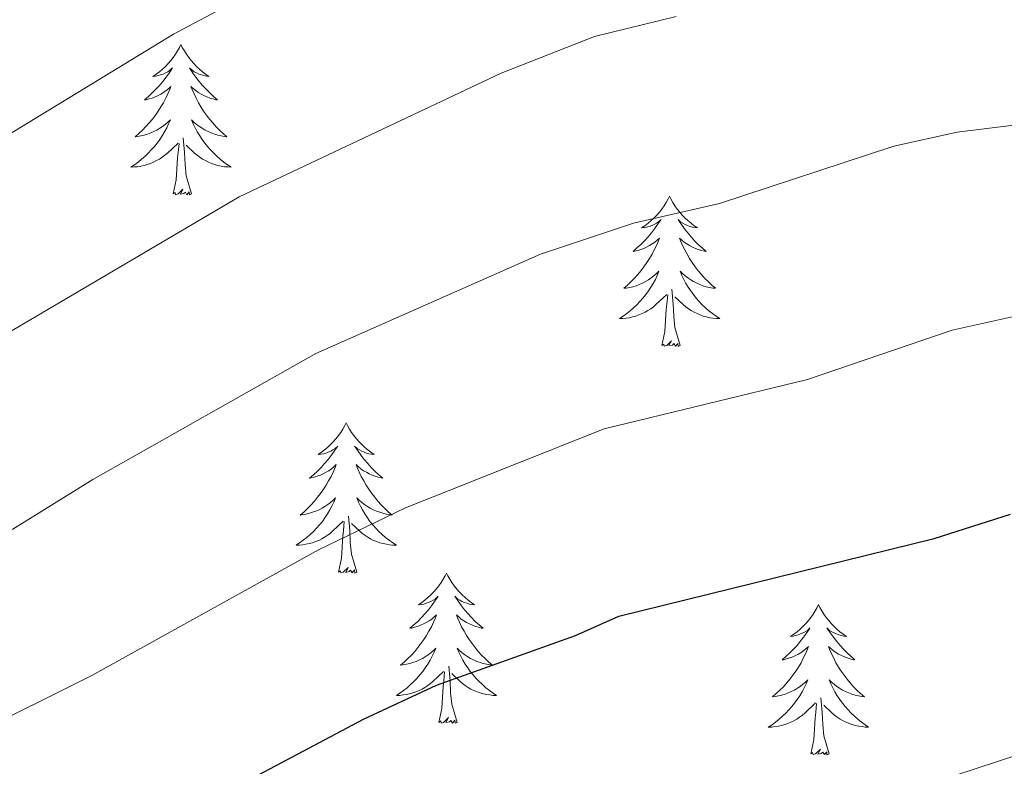
# Model space of a CAD drawing. Units: metres. Extents: x 644145 to 648662, y 732064 to 735128.
# Drawn here: x 645466 to 645544, y 733263 to 733322 of the extents above; entities that cross this region are included whole.
import ezdxf

# ---------------------------------------------------------------- set-up
doc = ezdxf.new("R2010")
doc.units = ezdxf.units.M
doc.header["$MEASUREMENT"] = 0
for name, color, linetype, lineweight in [('Carátula', 7, 'Continuous', 5), ('Elementos auxiliares', 7, 'Continuous', 5), ('Entidades rústicas y varios', 7, 'Continuous', 5), ('Relieve y altimetría', 7, 'Continuous', 5)]:
    doc.layers.add(name, color=color, linetype=linetype, lineweight=lineweight)

msp = doc.modelspace()

# ---------------------------------------------------------------- linework, layer by layer
at = {"layer": 'Carátula', "color": 7, "linetype": 'Continuous', "lineweight": 5}
msp.add_3dface([(644207.96, 732063.66), (648661.95, 732158.39), (648598.8, 735127.73), (644144.81, 735033)], dxfattribs=at)
at = {"layer": 'Elementos auxiliares', "color": 250, "linetype": 'Continuous', "lineweight": 5}
msp.add_3dface([(645029.82, 734789.44), (648439.98, 734861.96), (648489.7, 732548.64), (645078.41, 732476.09)], dxfattribs=at)
at = {"layer": 'Entidades rústicas y varios', "color": 92, "linetype": 'Continuous', "lineweight": 5, "flags": 128}
for points in [[(645479.02, 733319.99), (645478.91, 733319.77), (645478.76, 733319.49), (645478.59, 733319.23), (645478.41, 733318.97), (645478.21, 733318.72), (645478, 733318.48), (645477.79, 733318.26), (645477.56, 733318.04), (645477.32, 733317.84), (645477.06, 733317.65), (645476.8, 733317.47), (645477, 733317.49), (645477.21, 733317.53), (645477.41, 733317.58), (645477.6, 733317.65), (645477.79, 733317.74), (645477.97, 733317.84), (645478.14, 733317.95), (645478.35, 733318.14), (645478.31, 733318.08), (645478.08, 733317.73), (645477.84, 733317.4), (645477.58, 733317.07), (645477.31, 733316.75), (645477.03, 733316.45), (645476.74, 733316.15), (645476.44, 733315.87), (645476.12, 733315.6), (645476.25, 733315.62), (645476.49, 733315.68), (645476.74, 733315.75), (645476.97, 733315.84), (645477.2, 733315.94), (645477.43, 733316.06), (645477.64, 733316.19), (645477.85, 733316.34), (645478.05, 733316.5), (645478.23, 733316.67), (645478.14, 733316.44), (645477.99, 733316.08), (645477.82, 733315.73), (645477.63, 733315.38), (645477.43, 733315.04), (645477.22, 733314.71), (645476.99, 733314.39), (645476.76, 733314.08), (645476.5, 733313.77), (645476.24, 733313.48), (645475.96, 733313.2), (645475.68, 733312.93), (645475.38, 733312.67), (645475.58, 733312.7), (645475.84, 733312.74), (645476.11, 733312.81), (645476.37, 733312.89), (645476.62, 733312.98), (645476.87, 733313.09), (645477.11, 733313.21), (645477.34, 733313.35), (645477.57, 733313.5), (645477.78, 733313.66), (645477.99, 733313.84), (645478.19, 733314.03), (645478.04, 733313.7), (645477.89, 733313.38), (645477.72, 733313.07), (645477.54, 733312.76), (645477.34, 733312.46), (645477.13, 733312.18), (645476.91, 733311.9), (645476.67, 733311.63), (645476.43, 733311.37), (645476.17, 733311.13), (645475.9, 733310.89), (645475.62, 733310.67), (645475.33, 733310.46), (645475.04, 733310.27), (645475.31, 733310.28), (645475.57, 733310.3), (645475.83, 733310.35), (645476.09, 733310.4), (645476.35, 733310.48), (645476.6, 733310.56), (645476.84, 733310.66), (645477.08, 733310.78), (645477.31, 733310.91), (645477.53, 733311.06), (645477.74, 733311.22), (645477.95, 733311.38), (645478.79, 733312.18)], [(645479.02, 733319.99), (645478.91, 733319.77), (645478.76, 733319.49), (645478.59, 733319.23), (645478.41, 733318.97), (645478.21, 733318.72), (645478, 733318.48), (645477.79, 733318.26), (645477.56, 733318.04), (645477.32, 733317.84), (645477.06, 733317.65), (645476.8, 733317.47), (645477, 733317.49), (645477.21, 733317.53), (645477.41, 733317.58), (645477.6, 733317.65), (645477.79, 733317.74), (645477.97, 733317.84), (645478.14, 733317.95), (645478.35, 733318.14), (645478.31, 733318.08), (645478.08, 733317.73), (645477.84, 733317.4), (645477.58, 733317.07), (645477.31, 733316.75), (645477.03, 733316.45), (645476.74, 733316.15), (645476.44, 733315.87), (645476.12, 733315.6), (645476.25, 733315.62), (645476.49, 733315.68), (645476.74, 733315.75), (645476.97, 733315.84), (645477.2, 733315.94), (645477.43, 733316.06), (645477.64, 733316.19), (645477.85, 733316.34), (645478.05, 733316.5), (645478.23, 733316.67), (645478.14, 733316.44), (645477.99, 733316.08), (645477.82, 733315.73), (645477.63, 733315.38), (645477.43, 733315.04), (645477.22, 733314.71), (645476.99, 733314.39), (645476.76, 733314.08), (645476.5, 733313.77), (645476.24, 733313.48), (645475.96, 733313.2), (645475.68, 733312.93), (645475.38, 733312.67), (645475.58, 733312.7), (645475.84, 733312.74), (645476.11, 733312.81), (645476.37, 733312.89), (645476.62, 733312.98), (645476.87, 733313.09), (645477.11, 733313.21), (645477.34, 733313.35), (645477.57, 733313.5), (645477.78, 733313.66), (645477.99, 733313.84), (645478.19, 733314.03), (645478.04, 733313.7), (645477.89, 733313.38), (645477.72, 733313.07), (645477.54, 733312.76), (645477.34, 733312.46), (645477.13, 733312.18), (645476.91, 733311.9), (645476.67, 733311.63), (645476.43, 733311.37), (645476.17, 733311.13), (645475.9, 733310.89), (645475.62, 733310.67), (645475.33, 733310.46), (645475.04, 733310.27), (645475.31, 733310.28), (645475.57, 733310.3), (645475.83, 733310.35), (645476.09, 733310.4), (645476.35, 733310.48), (645476.6, 733310.56), (645476.84, 733310.66), (645477.08, 733310.78), (645477.31, 733310.91), (645477.53, 733311.06), (645477.74, 733311.22), (645477.95, 733311.38), (645478.79, 733312.18)], [(645479.02, 733319.99), (645479.13, 733319.77), (645479.29, 733319.49), (645479.46, 733319.23), (645479.64, 733318.97), (645479.83, 733318.72), (645480.04, 733318.48), (645480.26, 733318.26), (645480.49, 733318.04), (645480.73, 733317.84), (645480.98, 733317.65), (645481.24, 733317.47), (645481.04, 733317.49), (645480.84, 733317.53), (645480.64, 733317.58), (645480.44, 733317.65), (645480.25, 733317.74), (645480.07, 733317.84), (645479.9, 733317.95), (645479.69, 733318.14), (645479.74, 733318.08), (645479.96, 733317.73), (645480.21, 733317.4), (645480.46, 733317.07), (645480.73, 733316.75), (645481.01, 733316.45), (645481.3, 733316.15), (645481.61, 733315.87), (645481.92, 733315.6), (645481.8, 733315.62), (645481.55, 733315.68), (645481.31, 733315.75), (645481.07, 733315.84), (645480.84, 733315.94), (645480.62, 733316.06), (645480.4, 733316.19), (645480.2, 733316.34), (645480, 733316.5), (645479.81, 733316.67), (645479.9, 733316.44), (645480.06, 733316.08), (645480.23, 733315.73), (645480.41, 733315.38), (645480.61, 733315.04), (645480.82, 733314.71), (645481.05, 733314.39), (645481.29, 733314.08), (645481.54, 733313.77), (645481.8, 733313.48), (645482.08, 733313.2), (645482.37, 733312.93), (645482.66, 733312.67), (645482.47, 733312.7), (645482.2, 733312.74), (645481.94, 733312.81), (645481.68, 733312.89), (645481.42, 733312.98), (645481.18, 733313.09), (645480.93, 733313.21), (645480.7, 733313.35), (645480.48, 733313.5), (645480.26, 733313.66), (645480.05, 733313.84), (645479.86, 733314.03), (645480, 733313.7), (645480.15, 733313.38), (645480.32, 733313.07), (645480.51, 733312.76), (645480.7, 733312.46), (645480.91, 733312.18), (645481.14, 733311.9), (645481.37, 733311.63), (645481.62, 733311.37), (645481.88, 733311.13), (645482.14, 733310.89), (645482.42, 733310.67), (645482.71, 733310.46), (645483, 733310.27), (645482.74, 733310.28), (645482.47, 733310.3), (645482.21, 733310.35), (645481.95, 733310.4), (645481.7, 733310.48), (645481.45, 733310.56), (645481.2, 733310.66), (645480.97, 733310.78), (645480.74, 733310.91), (645480.51, 733311.06), (645480.3, 733311.22), (645480.1, 733311.38), (645479.44, 733312)], [(645479.02, 733319.99), (645479.13, 733319.77), (645479.29, 733319.49), (645479.46, 733319.23), (645479.64, 733318.97), (645479.83, 733318.72), (645480.04, 733318.48), (645480.26, 733318.26), (645480.49, 733318.04), (645480.73, 733317.84), (645480.98, 733317.65), (645481.24, 733317.47), (645481.04, 733317.49), (645480.84, 733317.53), (645480.64, 733317.58), (645480.44, 733317.65), (645480.25, 733317.74), (645480.07, 733317.84), (645479.9, 733317.95), (645479.69, 733318.14), (645479.74, 733318.08), (645479.96, 733317.73), (645480.21, 733317.4), (645480.46, 733317.07), (645480.73, 733316.75), (645481.01, 733316.45), (645481.3, 733316.15), (645481.61, 733315.87), (645481.92, 733315.6), (645481.8, 733315.62), (645481.55, 733315.68), (645481.31, 733315.75), (645481.07, 733315.84), (645480.84, 733315.94), (645480.62, 733316.06), (645480.4, 733316.19), (645480.2, 733316.34), (645480, 733316.5), (645479.81, 733316.67), (645479.9, 733316.44), (645480.06, 733316.08), (645480.23, 733315.73), (645480.41, 733315.38), (645480.61, 733315.04), (645480.82, 733314.71), (645481.05, 733314.39), (645481.29, 733314.08), (645481.54, 733313.77), (645481.8, 733313.48), (645482.08, 733313.2), (645482.37, 733312.93), (645482.66, 733312.67), (645482.47, 733312.7), (645482.2, 733312.74), (645481.94, 733312.81), (645481.68, 733312.89), (645481.42, 733312.98), (645481.18, 733313.09), (645480.93, 733313.21), (645480.7, 733313.35), (645480.48, 733313.5), (645480.26, 733313.66), (645480.05, 733313.84), (645479.86, 733314.03), (645480, 733313.7), (645480.15, 733313.38), (645480.32, 733313.07), (645480.51, 733312.76), (645480.7, 733312.46), (645480.91, 733312.18), (645481.14, 733311.9), (645481.37, 733311.63), (645481.62, 733311.37), (645481.88, 733311.13), (645482.14, 733310.89), (645482.42, 733310.67), (645482.71, 733310.46), (645483, 733310.27), (645482.74, 733310.28), (645482.47, 733310.3), (645482.21, 733310.35), (645481.95, 733310.4), (645481.7, 733310.48), (645481.45, 733310.56), (645481.2, 733310.66), (645480.97, 733310.78), (645480.74, 733310.91), (645480.51, 733311.06), (645480.3, 733311.22), (645480.1, 733311.38), (645479.44, 733312)], [(645479.87, 733308.14), (645479.44, 733309.58), (645479.35, 733310.48), (645479.31, 733311.43), (645479.2, 733312.59)], [(645479.87, 733308.14), (645479.44, 733309.58), (645479.35, 733310.48), (645479.31, 733311.43), (645479.2, 733312.59)], [(645478.4, 733308.14), (645478.65, 733309.25), (645478.76, 733311), (645478.81, 733311.43), (645478.87, 733312.15)], [(645478.4, 733308.14), (645478.65, 733309.25), (645478.76, 733311), (645478.81, 733311.43), (645478.87, 733312.15)], [(645479.87, 733308.14), (645479.7, 733308.07), (645479.68, 733308.31), (645479.49, 733308.08), (645479.37, 733308.29), (645479.25, 733308.18), (645478.98, 733308.12), (645479.17, 733308.52), (645478.79, 733308.14), (645478.6, 733308.08), (645478.56, 733308.25), (645478.4, 733308.14)], [(645479.87, 733308.14), (645479.7, 733308.07), (645479.68, 733308.31), (645479.49, 733308.08), (645479.37, 733308.29), (645479.25, 733308.18), (645478.98, 733308.12), (645479.17, 733308.52), (645478.79, 733308.14), (645478.6, 733308.08), (645478.56, 733308.25), (645478.4, 733308.14)], [(645517.79, 733307.96), (645517.68, 733307.74), (645517.52, 733307.47), (645517.35, 733307.2), (645517.17, 733306.94), (645516.98, 733306.7), (645516.77, 733306.46), (645516.55, 733306.23), (645516.32, 733306.02), (645516.08, 733305.81), (645515.83, 733305.62), (645515.57, 733305.44), (645515.77, 733305.47), (645515.97, 733305.5), (645516.17, 733305.56), (645516.37, 733305.63), (645516.56, 733305.71), (645516.74, 733305.81), (645516.91, 733305.92), (645517.12, 733306.12), (645517.08, 733306.05), (645516.84, 733305.71), (645516.6, 733305.37), (645516.35, 733305.04), (645516.08, 733304.73), (645515.8, 733304.42), (645515.51, 733304.13), (645515.2, 733303.85), (645514.89, 733303.58), (645515.01, 733303.6), (645515.26, 733303.66), (645515.5, 733303.73), (645515.74, 733303.82), (645515.97, 733303.92), (645516.19, 733304.04), (645516.41, 733304.17), (645516.62, 733304.31), (645516.81, 733304.47), (645517, 733304.64), (645516.91, 733304.42), (645516.76, 733304.06), (645516.58, 733303.7), (645516.4, 733303.36), (645516.2, 733303.02), (645515.99, 733302.69), (645515.76, 733302.36), (645515.52, 733302.05), (645515.27, 733301.75), (645515.01, 733301.46), (645514.73, 733301.18), (645514.44, 733300.91), (645514.15, 733300.65), (645514.34, 733300.67), (645514.61, 733300.72), (645514.87, 733300.78), (645515.13, 733300.86), (645515.39, 733300.96), (645515.64, 733301.06), (645515.88, 733301.19), (645516.11, 733301.32), (645516.34, 733301.48), (645516.55, 733301.64), (645516.76, 733301.82), (645516.95, 733302), (645516.81, 733301.68), (645516.66, 733301.36), (645516.49, 733301.04), (645516.3, 733300.74), (645516.11, 733300.44), (645515.9, 733300.15), (645515.67, 733299.87), (645515.44, 733299.6), (645515.19, 733299.35), (645514.94, 733299.1), (645514.67, 733298.87), (645514.39, 733298.65), (645514.1, 733298.44), (645513.81, 733298.25), (645514.07, 733298.26), (645514.34, 733298.28), (645514.6, 733298.32), (645514.86, 733298.38), (645515.11, 733298.45), (645515.36, 733298.54), (645515.61, 733298.64), (645515.84, 733298.76), (645516.07, 733298.89), (645516.3, 733299.03), (645516.51, 733299.19), (645516.71, 733299.36), (645517.56, 733300.16)], [(645517.79, 733307.96), (645517.68, 733307.74), (645517.52, 733307.47), (645517.35, 733307.2), (645517.17, 733306.94), (645516.98, 733306.7), (645516.77, 733306.46), (645516.55, 733306.23), (645516.32, 733306.02), (645516.08, 733305.81), (645515.83, 733305.62), (645515.57, 733305.44), (645515.77, 733305.47), (645515.97, 733305.5), (645516.17, 733305.56), (645516.37, 733305.63), (645516.56, 733305.71), (645516.74, 733305.81), (645516.91, 733305.92), (645517.12, 733306.12), (645517.08, 733306.05), (645516.84, 733305.71), (645516.6, 733305.37), (645516.35, 733305.04), (645516.08, 733304.73), (645515.8, 733304.42), (645515.51, 733304.13), (645515.2, 733303.85), (645514.89, 733303.58), (645515.01, 733303.6), (645515.26, 733303.66), (645515.5, 733303.73), (645515.74, 733303.82), (645515.97, 733303.92), (645516.19, 733304.04), (645516.41, 733304.17), (645516.62, 733304.31), (645516.81, 733304.47), (645517, 733304.64), (645516.91, 733304.42), (645516.76, 733304.06), (645516.58, 733303.7), (645516.4, 733303.36), (645516.2, 733303.02), (645515.99, 733302.69), (645515.76, 733302.36), (645515.52, 733302.05), (645515.27, 733301.75), (645515.01, 733301.46), (645514.73, 733301.18), (645514.44, 733300.91), (645514.15, 733300.65), (645514.34, 733300.67), (645514.61, 733300.72), (645514.87, 733300.78), (645515.13, 733300.86), (645515.39, 733300.96), (645515.64, 733301.06), (645515.88, 733301.19), (645516.11, 733301.32), (645516.34, 733301.48), (645516.55, 733301.64), (645516.76, 733301.82), (645516.95, 733302), (645516.81, 733301.68), (645516.66, 733301.36), (645516.49, 733301.04), (645516.3, 733300.74), (645516.11, 733300.44), (645515.9, 733300.15), (645515.67, 733299.87), (645515.44, 733299.6), (645515.19, 733299.35), (645514.94, 733299.1), (645514.67, 733298.87), (645514.39, 733298.65), (645514.1, 733298.44), (645513.81, 733298.25), (645514.07, 733298.26), (645514.34, 733298.28), (645514.6, 733298.32), (645514.86, 733298.38), (645515.11, 733298.45), (645515.36, 733298.54), (645515.61, 733298.64), (645515.84, 733298.76), (645516.07, 733298.89), (645516.3, 733299.03), (645516.51, 733299.19), (645516.71, 733299.36), (645517.56, 733300.16)], [(645517.79, 733307.96), (645517.9, 733307.74), (645518.05, 733307.47), (645518.22, 733307.2), (645518.4, 733306.94), (645518.6, 733306.7), (645518.8, 733306.46), (645519.02, 733306.23), (645519.25, 733306.02), (645519.49, 733305.81), (645519.74, 733305.62), (645520, 733305.44), (645519.81, 733305.47), (645519.6, 733305.5), (645519.4, 733305.56), (645519.21, 733305.63), (645519.02, 733305.71), (645518.84, 733305.81), (645518.66, 733305.92), (645518.46, 733306.12), (645518.5, 733306.05), (645518.73, 733305.71), (645518.97, 733305.37), (645519.23, 733305.04), (645519.5, 733304.73), (645519.78, 733304.42), (645520.07, 733304.13), (645520.37, 733303.85), (645520.69, 733303.58), (645520.56, 733303.6), (645520.32, 733303.66), (645520.07, 733303.73), (645519.84, 733303.82), (645519.61, 733303.92), (645519.38, 733304.04), (645519.17, 733304.17), (645518.96, 733304.31), (645518.76, 733304.47), (645518.58, 733304.64), (645518.66, 733304.42), (645518.82, 733304.06), (645518.99, 733303.7), (645519.18, 733303.36), (645519.38, 733303.02), (645519.59, 733302.69), (645519.82, 733302.36), (645520.06, 733302.05), (645520.31, 733301.75), (645520.57, 733301.46), (645520.84, 733301.18), (645521.13, 733300.91), (645521.43, 733300.65), (645521.23, 733300.67), (645520.97, 733300.72), (645520.7, 733300.78), (645520.44, 733300.86), (645520.19, 733300.96), (645519.94, 733301.06), (645519.7, 733301.19), (645519.47, 733301.32), (645519.24, 733301.48), (645519.02, 733301.64), (645518.82, 733301.82), (645518.62, 733302), (645518.76, 733301.68), (645518.92, 733301.36), (645519.09, 733301.04), (645519.27, 733300.74), (645519.47, 733300.44), (645519.68, 733300.15), (645519.9, 733299.87), (645520.14, 733299.6), (645520.38, 733299.35), (645520.64, 733299.1), (645520.91, 733298.87), (645521.19, 733298.65), (645521.48, 733298.44), (645521.77, 733298.25), (645521.5, 733298.26), (645521.24, 733298.28), (645520.98, 733298.32), (645520.72, 733298.38), (645520.46, 733298.45), (645520.21, 733298.54), (645519.97, 733298.64), (645519.73, 733298.76), (645519.5, 733298.89), (645519.28, 733299.03), (645519.07, 733299.19), (645518.86, 733299.36), (645518.21, 733299.98)], [(645517.79, 733307.96), (645517.9, 733307.74), (645518.05, 733307.47), (645518.22, 733307.2), (645518.4, 733306.94), (645518.6, 733306.7), (645518.8, 733306.46), (645519.02, 733306.23), (645519.25, 733306.02), (645519.49, 733305.81), (645519.74, 733305.62), (645520, 733305.44), (645519.81, 733305.47), (645519.6, 733305.5), (645519.4, 733305.56), (645519.21, 733305.63), (645519.02, 733305.71), (645518.84, 733305.81), (645518.66, 733305.92), (645518.46, 733306.12), (645518.5, 733306.05), (645518.73, 733305.71), (645518.97, 733305.37), (645519.23, 733305.04), (645519.5, 733304.73), (645519.78, 733304.42), (645520.07, 733304.13), (645520.37, 733303.85), (645520.69, 733303.58), (645520.56, 733303.6), (645520.32, 733303.66), (645520.07, 733303.73), (645519.84, 733303.82), (645519.61, 733303.92), (645519.38, 733304.04), (645519.17, 733304.17), (645518.96, 733304.31), (645518.76, 733304.47), (645518.58, 733304.64), (645518.66, 733304.42), (645518.82, 733304.06), (645518.99, 733303.7), (645519.18, 733303.36), (645519.38, 733303.02), (645519.59, 733302.69), (645519.82, 733302.36), (645520.06, 733302.05), (645520.31, 733301.75), (645520.57, 733301.46), (645520.84, 733301.18), (645521.13, 733300.91), (645521.43, 733300.65), (645521.23, 733300.67), (645520.97, 733300.72), (645520.7, 733300.78), (645520.44, 733300.86), (645520.19, 733300.96), (645519.94, 733301.06), (645519.7, 733301.19), (645519.47, 733301.32), (645519.24, 733301.48), (645519.02, 733301.64), (645518.82, 733301.82), (645518.62, 733302), (645518.76, 733301.68), (645518.92, 733301.36), (645519.09, 733301.04), (645519.27, 733300.74), (645519.47, 733300.44), (645519.68, 733300.15), (645519.9, 733299.87), (645520.14, 733299.6), (645520.38, 733299.35), (645520.64, 733299.1), (645520.91, 733298.87), (645521.19, 733298.65), (645521.48, 733298.44), (645521.77, 733298.25), (645521.5, 733298.26), (645521.24, 733298.28), (645520.98, 733298.32), (645520.72, 733298.38), (645520.46, 733298.45), (645520.21, 733298.54), (645519.97, 733298.64), (645519.73, 733298.76), (645519.5, 733298.89), (645519.28, 733299.03), (645519.07, 733299.19), (645518.86, 733299.36), (645518.21, 733299.98)], [(645517.17, 733296.11), (645517.41, 733297.23), (645517.53, 733298.97), (645517.58, 733299.4), (645517.64, 733300.13)], [(645517.17, 733296.11), (645517.41, 733297.23), (645517.53, 733298.97), (645517.58, 733299.4), (645517.64, 733300.13)], [(645518.64, 733296.11), (645518.21, 733297.55), (645518.12, 733298.45), (645518.07, 733299.4), (645517.97, 733300.57)], [(645518.64, 733296.11), (645518.21, 733297.55), (645518.12, 733298.45), (645518.07, 733299.4), (645517.97, 733300.57)], [(645518.64, 733296.11), (645518.46, 733296.04), (645518.45, 733296.28), (645518.26, 733296.06), (645518.14, 733296.26), (645518.01, 733296.15), (645517.74, 733296.1), (645517.94, 733296.49), (645517.56, 733296.11), (645517.37, 733296.06), (645517.33, 733296.22), (645517.17, 733296.11)], [(645518.64, 733296.11), (645518.46, 733296.04), (645518.45, 733296.28), (645518.26, 733296.06), (645518.14, 733296.26), (645518.01, 733296.15), (645517.74, 733296.1), (645517.94, 733296.49), (645517.56, 733296.11), (645517.37, 733296.06), (645517.33, 733296.22), (645517.17, 733296.11)], [(645492.13, 733289.98), (645492.02, 733289.76), (645491.86, 733289.48), (645491.7, 733289.22), (645491.51, 733288.96), (645491.32, 733288.71), (645491.11, 733288.47), (645490.89, 733288.25), (645490.66, 733288.03), (645490.42, 733287.83), (645490.17, 733287.64), (645489.91, 733287.46), (645490.11, 733287.48), (645490.32, 733287.52), (645490.51, 733287.57), (645490.71, 733287.64), (645490.9, 733287.73), (645491.08, 733287.83), (645491.25, 733287.94), (645491.46, 733288.13), (645491.42, 733288.06), (645491.19, 733287.72), (645490.94, 733287.38), (645490.69, 733287.06), (645490.42, 733286.74), (645490.14, 733286.44), (645489.85, 733286.14), (645489.54, 733285.86), (645489.23, 733285.59), (645489.36, 733285.61), (645489.6, 733285.67), (645489.84, 733285.74), (645490.08, 733285.83), (645490.31, 733285.93), (645490.53, 733286.05), (645490.75, 733286.18), (645490.96, 733286.33), (645491.15, 733286.48), (645491.34, 733286.66), (645491.25, 733286.43), (645491.1, 733286.07), (645490.93, 733285.72), (645490.74, 733285.37), (645490.54, 733285.03), (645490.33, 733284.7), (645490.1, 733284.38), (645489.86, 733284.07), (645489.61, 733283.76), (645489.35, 733283.47), (645489.07, 733283.19), (645488.79, 733282.92), (645488.49, 733282.66), (645488.68, 733282.69), (645488.95, 733282.73), (645489.22, 733282.8), (645489.47, 733282.88), (645489.73, 733282.97), (645489.98, 733283.08), (645490.22, 733283.2), (645490.45, 733283.34), (645490.68, 733283.49), (645490.89, 733283.65), (645491.1, 733283.83), (645491.29, 733284.02), (645491.15, 733283.69), (645491, 733283.37), (645490.83, 733283.06), (645490.65, 733282.75), (645490.45, 733282.45), (645490.24, 733282.16), (645490.02, 733281.89), (645489.78, 733281.62), (645489.54, 733281.36), (645489.28, 733281.12), (645489.01, 733280.88), (645488.73, 733280.66), (645488.44, 733280.45), (645488.15, 733280.26), (645488.42, 733280.27), (645488.68, 733280.29), (645488.94, 733280.34), (645489.2, 733280.39), (645489.45, 733280.46), (645489.7, 733280.55), (645489.95, 733280.65), (645490.19, 733280.77), (645490.42, 733280.9), (645490.64, 733281.05), (645490.85, 733281.2), (645491.05, 733281.37), (645491.9, 733282.17)], [(645492.13, 733289.98), (645492.02, 733289.76), (645491.86, 733289.48), (645491.7, 733289.22), (645491.51, 733288.96), (645491.32, 733288.71), (645491.11, 733288.47), (645490.89, 733288.25), (645490.66, 733288.03), (645490.42, 733287.83), (645490.17, 733287.64), (645489.91, 733287.46), (645490.11, 733287.48), (645490.32, 733287.52), (645490.51, 733287.57), (645490.71, 733287.64), (645490.9, 733287.73), (645491.08, 733287.83), (645491.25, 733287.94), (645491.46, 733288.13), (645491.42, 733288.06), (645491.19, 733287.72), (645490.94, 733287.38), (645490.69, 733287.06), (645490.42, 733286.74), (645490.14, 733286.44), (645489.85, 733286.14), (645489.54, 733285.86), (645489.23, 733285.59), (645489.36, 733285.61), (645489.6, 733285.67), (645489.84, 733285.74), (645490.08, 733285.83), (645490.31, 733285.93), (645490.53, 733286.05), (645490.75, 733286.18), (645490.96, 733286.33), (645491.15, 733286.48), (645491.34, 733286.66), (645491.25, 733286.43), (645491.1, 733286.07), (645490.93, 733285.72), (645490.74, 733285.37), (645490.54, 733285.03), (645490.33, 733284.7), (645490.1, 733284.38), (645489.86, 733284.07), (645489.61, 733283.76), (645489.35, 733283.47), (645489.07, 733283.19), (645488.79, 733282.92), (645488.49, 733282.66), (645488.68, 733282.69), (645488.95, 733282.73), (645489.22, 733282.8), (645489.47, 733282.88), (645489.73, 733282.97), (645489.98, 733283.08), (645490.22, 733283.2), (645490.45, 733283.34), (645490.68, 733283.49), (645490.89, 733283.65), (645491.1, 733283.83), (645491.29, 733284.02), (645491.15, 733283.69), (645491, 733283.37), (645490.83, 733283.06), (645490.65, 733282.75), (645490.45, 733282.45), (645490.24, 733282.16), (645490.02, 733281.89), (645489.78, 733281.62), (645489.54, 733281.36), (645489.28, 733281.12), (645489.01, 733280.88), (645488.73, 733280.66), (645488.44, 733280.45), (645488.15, 733280.26), (645488.42, 733280.27), (645488.68, 733280.29), (645488.94, 733280.34), (645489.2, 733280.39), (645489.45, 733280.46), (645489.7, 733280.55), (645489.95, 733280.65), (645490.19, 733280.77), (645490.42, 733280.9), (645490.64, 733281.05), (645490.85, 733281.2), (645491.05, 733281.37), (645491.9, 733282.17)], [(645492.13, 733289.98), (645492.24, 733289.76), (645492.4, 733289.48), (645492.56, 733289.22), (645492.75, 733288.96), (645492.94, 733288.71), (645493.15, 733288.47), (645493.37, 733288.25), (645493.6, 733288.03), (645493.84, 733287.83), (645494.09, 733287.64), (645494.35, 733287.46), (645494.15, 733287.48), (645493.94, 733287.52), (645493.75, 733287.57), (645493.55, 733287.64), (645493.36, 733287.73), (645493.18, 733287.83), (645493.01, 733287.94), (645492.8, 733288.13), (645492.84, 733288.06), (645493.07, 733287.72), (645493.32, 733287.38), (645493.57, 733287.06), (645493.84, 733286.74), (645494.12, 733286.44), (645494.41, 733286.14), (645494.72, 733285.86), (645495.03, 733285.59), (645494.9, 733285.61), (645494.66, 733285.67), (645494.42, 733285.74), (645494.18, 733285.83), (645493.95, 733285.93), (645493.73, 733286.05), (645493.51, 733286.18), (645493.3, 733286.33), (645493.11, 733286.48), (645492.92, 733286.66), (645493.01, 733286.43), (645493.16, 733286.07), (645493.33, 733285.72), (645493.52, 733285.37), (645493.72, 733285.03), (645493.93, 733284.7), (645494.16, 733284.38), (645494.4, 733284.07), (645494.65, 733283.76), (645494.91, 733283.47), (645495.19, 733283.19), (645495.47, 733282.92), (645495.77, 733282.66), (645495.58, 733282.69), (645495.31, 733282.73), (645495.04, 733282.8), (645494.79, 733282.88), (645494.53, 733282.97), (645494.28, 733283.08), (645494.04, 733283.2), (645493.81, 733283.34), (645493.58, 733283.49), (645493.37, 733283.65), (645493.16, 733283.83), (645492.97, 733284.02), (645493.11, 733283.69), (645493.26, 733283.37), (645493.43, 733283.06), (645493.61, 733282.75), (645493.81, 733282.45), (645494.02, 733282.16), (645494.24, 733281.89), (645494.48, 733281.62), (645494.72, 733281.36), (645494.98, 733281.12), (645495.25, 733280.88), (645495.53, 733280.66), (645495.82, 733280.45), (645496.11, 733280.26), (645495.84, 733280.27), (645495.58, 733280.29), (645495.32, 733280.34), (645495.06, 733280.39), (645494.81, 733280.46), (645494.56, 733280.55), (645494.31, 733280.65), (645494.07, 733280.77), (645493.84, 733280.9), (645493.62, 733281.05), (645493.41, 733281.2), (645493.21, 733281.37), (645492.55, 733281.99)], [(645492.13, 733289.98), (645492.24, 733289.76), (645492.4, 733289.48), (645492.56, 733289.22), (645492.75, 733288.96), (645492.94, 733288.71), (645493.15, 733288.47), (645493.37, 733288.25), (645493.6, 733288.03), (645493.84, 733287.83), (645494.09, 733287.64), (645494.35, 733287.46), (645494.15, 733287.48), (645493.94, 733287.52), (645493.75, 733287.57), (645493.55, 733287.64), (645493.36, 733287.73), (645493.18, 733287.83), (645493.01, 733287.94), (645492.8, 733288.13), (645492.84, 733288.06), (645493.07, 733287.72), (645493.32, 733287.38), (645493.57, 733287.06), (645493.84, 733286.74), (645494.12, 733286.44), (645494.41, 733286.14), (645494.72, 733285.86), (645495.03, 733285.59), (645494.9, 733285.61), (645494.66, 733285.67), (645494.42, 733285.74), (645494.18, 733285.83), (645493.95, 733285.93), (645493.73, 733286.05), (645493.51, 733286.18), (645493.3, 733286.33), (645493.11, 733286.48), (645492.92, 733286.66), (645493.01, 733286.43), (645493.16, 733286.07), (645493.33, 733285.72), (645493.52, 733285.37), (645493.72, 733285.03), (645493.93, 733284.7), (645494.16, 733284.38), (645494.4, 733284.07), (645494.65, 733283.76), (645494.91, 733283.47), (645495.19, 733283.19), (645495.47, 733282.92), (645495.77, 733282.66), (645495.58, 733282.69), (645495.31, 733282.73), (645495.04, 733282.8), (645494.79, 733282.88), (645494.53, 733282.97), (645494.28, 733283.08), (645494.04, 733283.2), (645493.81, 733283.34), (645493.58, 733283.49), (645493.37, 733283.65), (645493.16, 733283.83), (645492.97, 733284.02), (645493.11, 733283.69), (645493.26, 733283.37), (645493.43, 733283.06), (645493.61, 733282.75), (645493.81, 733282.45), (645494.02, 733282.16), (645494.24, 733281.89), (645494.48, 733281.62), (645494.72, 733281.36), (645494.98, 733281.12), (645495.25, 733280.88), (645495.53, 733280.66), (645495.82, 733280.45), (645496.11, 733280.26), (645495.84, 733280.27), (645495.58, 733280.29), (645495.32, 733280.34), (645495.06, 733280.39), (645494.81, 733280.46), (645494.56, 733280.55), (645494.31, 733280.65), (645494.07, 733280.77), (645493.84, 733280.9), (645493.62, 733281.05), (645493.41, 733281.2), (645493.21, 733281.37), (645492.55, 733281.99)], [(645491.51, 733278.12), (645491.76, 733279.24), (645491.87, 733280.98), (645491.92, 733281.42), (645491.98, 733282.14)], [(645491.51, 733278.12), (645491.76, 733279.24), (645491.87, 733280.98), (645491.92, 733281.42), (645491.98, 733282.14)], [(645492.98, 733278.12), (645492.55, 733279.56), (645492.46, 733280.47), (645492.42, 733281.42), (645492.31, 733282.58)], [(645492.98, 733278.12), (645492.55, 733279.56), (645492.46, 733280.47), (645492.42, 733281.42), (645492.31, 733282.58)], [(645492.98, 733278.12), (645492.81, 733278.06), (645492.79, 733278.3), (645492.6, 733278.07), (645492.48, 733278.28), (645492.36, 733278.17), (645492.09, 733278.11), (645492.28, 733278.51), (645491.9, 733278.13), (645491.71, 733278.07), (645491.67, 733278.24), (645491.51, 733278.12)], [(645492.98, 733278.12), (645492.81, 733278.06), (645492.79, 733278.3), (645492.6, 733278.07), (645492.48, 733278.28), (645492.36, 733278.17), (645492.09, 733278.11), (645492.28, 733278.51), (645491.9, 733278.13), (645491.71, 733278.07), (645491.67, 733278.24), (645491.51, 733278.12)], [(645500.09, 733278.06), (645499.98, 733277.84), (645499.82, 733277.56), (645499.66, 733277.3), (645499.47, 733277.04), (645499.28, 733276.79), (645499.07, 733276.55), (645498.85, 733276.33), (645498.62, 733276.11), (645498.38, 733275.91), (645498.13, 733275.72), (645497.87, 733275.54), (645498.07, 733275.56), (645498.28, 733275.6), (645498.47, 733275.66), (645498.67, 733275.72), (645498.86, 733275.81), (645499.04, 733275.91), (645499.21, 733276.02), (645499.42, 733276.21), (645499.38, 733276.15), (645499.15, 733275.8), (645498.9, 733275.46), (645498.65, 733275.14), (645498.38, 733274.82), (645498.1, 733274.52), (645497.81, 733274.22), (645497.5, 733273.94), (645497.19, 733273.67), (645497.32, 733273.69), (645497.56, 733273.75), (645497.8, 733273.82), (645498.04, 733273.91), (645498.27, 733274.02), (645498.49, 733274.13), (645498.71, 733274.26), (645498.92, 733274.41), (645499.11, 733274.57), (645499.3, 733274.74), (645499.21, 733274.51), (645499.06, 733274.15), (645498.89, 733273.8), (645498.7, 733273.45), (645498.5, 733273.11), (645498.29, 733272.78), (645498.06, 733272.46), (645497.82, 733272.15), (645497.57, 733271.84), (645497.31, 733271.55), (645497.03, 733271.27), (645496.75, 733271), (645496.45, 733270.74), (645496.64, 733270.77), (645496.91, 733270.82), (645497.18, 733270.88), (645497.43, 733270.96), (645497.69, 733271.05), (645497.94, 733271.16), (645498.18, 733271.28), (645498.41, 733271.42), (645498.64, 733271.57), (645498.85, 733271.73), (645499.06, 733271.91), (645499.25, 733272.1), (645499.11, 733271.77), (645498.96, 733271.45), (645498.79, 733271.14), (645498.61, 733270.83), (645498.41, 733270.53), (645498.2, 733270.25), (645497.98, 733269.97), (645497.74, 733269.7), (645497.5, 733269.44), (645497.24, 733269.2), (645496.97, 733268.96), (645496.69, 733268.74), (645496.4, 733268.53), (645496.11, 733268.34), (645496.38, 733268.35), (645496.64, 733268.38), (645496.9, 733268.42), (645497.16, 733268.47), (645497.41, 733268.54), (645497.66, 733268.63), (645497.91, 733268.74), (645498.15, 733268.85), (645498.38, 733268.98), (645498.6, 733269.13), (645498.81, 733269.28), (645499.01, 733269.46), (645499.86, 733270.25)], [(645500.09, 733278.06), (645499.98, 733277.84), (645499.82, 733277.56), (645499.66, 733277.3), (645499.47, 733277.04), (645499.28, 733276.79), (645499.07, 733276.55), (645498.85, 733276.33), (645498.62, 733276.11), (645498.38, 733275.91), (645498.13, 733275.72), (645497.87, 733275.54), (645498.07, 733275.56), (645498.28, 733275.6), (645498.47, 733275.66), (645498.67, 733275.72), (645498.86, 733275.81), (645499.04, 733275.91), (645499.21, 733276.02), (645499.42, 733276.21), (645499.38, 733276.15), (645499.15, 733275.8), (645498.9, 733275.46), (645498.65, 733275.14), (645498.38, 733274.82), (645498.1, 733274.52), (645497.81, 733274.22), (645497.5, 733273.94), (645497.19, 733273.67), (645497.32, 733273.69), (645497.56, 733273.75), (645497.8, 733273.82), (645498.04, 733273.91), (645498.27, 733274.02), (645498.49, 733274.13), (645498.71, 733274.26), (645498.92, 733274.41), (645499.11, 733274.57), (645499.3, 733274.74), (645499.21, 733274.51), (645499.06, 733274.15), (645498.89, 733273.8), (645498.7, 733273.45), (645498.5, 733273.11), (645498.29, 733272.78), (645498.06, 733272.46), (645497.82, 733272.15), (645497.57, 733271.84), (645497.31, 733271.55), (645497.03, 733271.27), (645496.75, 733271), (645496.45, 733270.74), (645496.64, 733270.77), (645496.91, 733270.82), (645497.18, 733270.88), (645497.43, 733270.96), (645497.69, 733271.05), (645497.94, 733271.16), (645498.18, 733271.28), (645498.41, 733271.42), (645498.64, 733271.57), (645498.85, 733271.73), (645499.06, 733271.91), (645499.25, 733272.1), (645499.11, 733271.77), (645498.96, 733271.45), (645498.79, 733271.14), (645498.61, 733270.83), (645498.41, 733270.53), (645498.2, 733270.25), (645497.98, 733269.97), (645497.74, 733269.7), (645497.5, 733269.44), (645497.24, 733269.2), (645496.97, 733268.96), (645496.69, 733268.74), (645496.4, 733268.53), (645496.11, 733268.34), (645496.38, 733268.35), (645496.64, 733268.38), (645496.9, 733268.42), (645497.16, 733268.47), (645497.41, 733268.54), (645497.66, 733268.63), (645497.91, 733268.74), (645498.15, 733268.85), (645498.38, 733268.98), (645498.6, 733269.13), (645498.81, 733269.28), (645499.01, 733269.46), (645499.86, 733270.25)], [(645500.09, 733278.06), (645500.2, 733277.84), (645500.36, 733277.56), (645500.52, 733277.3), (645500.71, 733277.04), (645500.9, 733276.79), (645501.11, 733276.55), (645501.33, 733276.33), (645501.56, 733276.11), (645501.8, 733275.91), (645502.05, 733275.72), (645502.31, 733275.54), (645502.11, 733275.56), (645501.9, 733275.6), (645501.71, 733275.66), (645501.51, 733275.72), (645501.32, 733275.81), (645501.14, 733275.91), (645500.97, 733276.02), (645500.76, 733276.21), (645500.8, 733276.15), (645501.03, 733275.8), (645501.28, 733275.46), (645501.53, 733275.14), (645501.8, 733274.82), (645502.08, 733274.52), (645502.37, 733274.22), (645502.68, 733273.94), (645502.99, 733273.67), (645502.86, 733273.69), (645502.62, 733273.75), (645502.38, 733273.82), (645502.14, 733273.91), (645501.91, 733274.02), (645501.69, 733274.13), (645501.47, 733274.26), (645501.26, 733274.41), (645501.07, 733274.57), (645500.88, 733274.74), (645500.97, 733274.51), (645501.12, 733274.15), (645501.29, 733273.8), (645501.48, 733273.45), (645501.68, 733273.11), (645501.89, 733272.78), (645502.12, 733272.46), (645502.36, 733272.15), (645502.61, 733271.84), (645502.87, 733271.55), (645503.15, 733271.27), (645503.43, 733271), (645503.73, 733270.74), (645503.54, 733270.77), (645503.27, 733270.82), (645503, 733270.88), (645502.75, 733270.96), (645502.49, 733271.05), (645502.24, 733271.16), (645502, 733271.28), (645501.77, 733271.42), (645501.54, 733271.57), (645501.33, 733271.73), (645501.12, 733271.91), (645500.93, 733272.1), (645501.07, 733271.77), (645501.22, 733271.45), (645501.39, 733271.14), (645501.57, 733270.83), (645501.77, 733270.53), (645501.98, 733270.25), (645502.2, 733269.97), (645502.44, 733269.7), (645502.68, 733269.44), (645502.94, 733269.2), (645503.21, 733268.96), (645503.49, 733268.74), (645503.78, 733268.53), (645504.07, 733268.34), (645503.8, 733268.35), (645503.54, 733268.38), (645503.28, 733268.42), (645503.02, 733268.47), (645502.77, 733268.54), (645502.52, 733268.63), (645502.27, 733268.74), (645502.03, 733268.85), (645501.8, 733268.98), (645501.58, 733269.13), (645501.37, 733269.28), (645501.17, 733269.46), (645500.51, 733270.08)], [(645500.09, 733278.06), (645500.2, 733277.84), (645500.36, 733277.56), (645500.52, 733277.3), (645500.71, 733277.04), (645500.9, 733276.79), (645501.11, 733276.55), (645501.33, 733276.33), (645501.56, 733276.11), (645501.8, 733275.91), (645502.05, 733275.72), (645502.31, 733275.54), (645502.11, 733275.56), (645501.9, 733275.6), (645501.71, 733275.66), (645501.51, 733275.72), (645501.32, 733275.81), (645501.14, 733275.91), (645500.97, 733276.02), (645500.76, 733276.21), (645500.8, 733276.15), (645501.03, 733275.8), (645501.28, 733275.46), (645501.53, 733275.14), (645501.8, 733274.82), (645502.08, 733274.52), (645502.37, 733274.22), (645502.68, 733273.94), (645502.99, 733273.67), (645502.86, 733273.69), (645502.62, 733273.75), (645502.38, 733273.82), (645502.14, 733273.91), (645501.91, 733274.02), (645501.69, 733274.13), (645501.47, 733274.26), (645501.26, 733274.41), (645501.07, 733274.57), (645500.88, 733274.74), (645500.97, 733274.51), (645501.12, 733274.15), (645501.29, 733273.8), (645501.48, 733273.45), (645501.68, 733273.11), (645501.89, 733272.78), (645502.12, 733272.46), (645502.36, 733272.15), (645502.61, 733271.84), (645502.87, 733271.55), (645503.15, 733271.27), (645503.43, 733271), (645503.73, 733270.74), (645503.54, 733270.77), (645503.27, 733270.82), (645503, 733270.88), (645502.75, 733270.96), (645502.49, 733271.05), (645502.24, 733271.16), (645502, 733271.28), (645501.77, 733271.42), (645501.54, 733271.57), (645501.33, 733271.73), (645501.12, 733271.91), (645500.93, 733272.1), (645501.07, 733271.77), (645501.22, 733271.45), (645501.39, 733271.14), (645501.57, 733270.83), (645501.77, 733270.53), (645501.98, 733270.25), (645502.2, 733269.97), (645502.44, 733269.7), (645502.68, 733269.44), (645502.94, 733269.2), (645503.21, 733268.96), (645503.49, 733268.74), (645503.78, 733268.53), (645504.07, 733268.34), (645503.8, 733268.35), (645503.54, 733268.38), (645503.28, 733268.42), (645503.02, 733268.47), (645502.77, 733268.54), (645502.52, 733268.63), (645502.27, 733268.74), (645502.03, 733268.85), (645501.8, 733268.98), (645501.58, 733269.13), (645501.37, 733269.28), (645501.17, 733269.46), (645500.51, 733270.08)], [(645529.6, 733275.55), (645529.49, 733275.33), (645529.34, 733275.05), (645529.17, 733274.79), (645528.99, 733274.53), (645528.8, 733274.28), (645528.59, 733274.04), (645528.37, 733273.82), (645528.14, 733273.6), (645527.9, 733273.4), (645527.65, 733273.21), (645527.39, 733273.03), (645527.59, 733273.05), (645527.79, 733273.09), (645527.99, 733273.15), (645528.18, 733273.22), (645528.37, 733273.3), (645528.55, 733273.4), (645528.73, 733273.51), (645528.93, 733273.7), (645528.89, 733273.64), (645528.66, 733273.29), (645528.42, 733272.96), (645528.16, 733272.63), (645527.9, 733272.32), (645527.62, 733272.01), (645527.32, 733271.72), (645527.02, 733271.43), (645526.71, 733271.16), (645526.83, 733271.18), (645527.08, 733271.24), (645527.32, 733271.32), (645527.56, 733271.4), (645527.79, 733271.51), (645528.01, 733271.62), (645528.22, 733271.76), (645528.43, 733271.9), (645528.63, 733272.06), (645528.82, 733272.23), (645528.73, 733272.01), (645528.57, 733271.64), (645528.4, 733271.29), (645528.22, 733270.94), (645528.02, 733270.6), (645527.8, 733270.27), (645527.58, 733269.95), (645527.34, 733269.64), (645527.09, 733269.34), (645526.82, 733269.04), (645526.55, 733268.76), (645526.26, 733268.49), (645525.96, 733268.24), (645526.16, 733268.26), (645526.43, 733268.31), (645526.69, 733268.37), (645526.95, 733268.45), (645527.2, 733268.54), (645527.45, 733268.65), (645527.69, 733268.77), (645527.93, 733268.91), (645528.15, 733269.06), (645528.37, 733269.23), (645528.57, 733269.4), (645528.77, 733269.59), (645528.63, 733269.26), (645528.47, 733268.94), (645528.3, 733268.63), (645528.12, 733268.32), (645527.92, 733268.03), (645527.71, 733267.74), (645527.49, 733267.46), (645527.26, 733267.19), (645527.01, 733266.93), (645526.75, 733266.69), (645526.48, 733266.46), (645526.2, 733266.23), (645525.92, 733266.02), (645525.62, 733265.83), (645525.89, 733265.84), (645526.15, 733265.87), (645526.42, 733265.91), (645526.67, 733265.96), (645526.93, 733266.04), (645527.18, 733266.12), (645527.42, 733266.23), (645527.66, 733266.34), (645527.89, 733266.47), (645528.11, 733266.62), (645528.33, 733266.78), (645528.53, 733266.95), (645529.38, 733267.75)], [(645529.6, 733275.55), (645529.49, 733275.33), (645529.34, 733275.05), (645529.17, 733274.79), (645528.99, 733274.53), (645528.8, 733274.28), (645528.59, 733274.04), (645528.37, 733273.82), (645528.14, 733273.6), (645527.9, 733273.4), (645527.65, 733273.21), (645527.39, 733273.03), (645527.59, 733273.05), (645527.79, 733273.09), (645527.99, 733273.15), (645528.18, 733273.22), (645528.37, 733273.3), (645528.55, 733273.4), (645528.73, 733273.51), (645528.93, 733273.7), (645528.89, 733273.64), (645528.66, 733273.29), (645528.42, 733272.96), (645528.16, 733272.63), (645527.9, 733272.32), (645527.62, 733272.01), (645527.32, 733271.72), (645527.02, 733271.43), (645526.71, 733271.16), (645526.83, 733271.18), (645527.08, 733271.24), (645527.32, 733271.32), (645527.56, 733271.4), (645527.79, 733271.51), (645528.01, 733271.62), (645528.22, 733271.76), (645528.43, 733271.9), (645528.63, 733272.06), (645528.82, 733272.23), (645528.73, 733272.01), (645528.57, 733271.64), (645528.4, 733271.29), (645528.22, 733270.94), (645528.02, 733270.6), (645527.8, 733270.27), (645527.58, 733269.95), (645527.34, 733269.64), (645527.09, 733269.34), (645526.82, 733269.04), (645526.55, 733268.76), (645526.26, 733268.49), (645525.96, 733268.24), (645526.16, 733268.26), (645526.43, 733268.31), (645526.69, 733268.37), (645526.95, 733268.45), (645527.2, 733268.54), (645527.45, 733268.65), (645527.69, 733268.77), (645527.93, 733268.91), (645528.15, 733269.06), (645528.37, 733269.23), (645528.57, 733269.4), (645528.77, 733269.59), (645528.63, 733269.26), (645528.47, 733268.94), (645528.3, 733268.63), (645528.12, 733268.32), (645527.92, 733268.03), (645527.71, 733267.74), (645527.49, 733267.46), (645527.26, 733267.19), (645527.01, 733266.93), (645526.75, 733266.69), (645526.48, 733266.46), (645526.2, 733266.23), (645525.92, 733266.02), (645525.62, 733265.83), (645525.89, 733265.84), (645526.15, 733265.87), (645526.42, 733265.91), (645526.67, 733265.96), (645526.93, 733266.04), (645527.18, 733266.12), (645527.42, 733266.23), (645527.66, 733266.34), (645527.89, 733266.47), (645528.11, 733266.62), (645528.33, 733266.78), (645528.53, 733266.95), (645529.38, 733267.75)], [(645529.6, 733275.55), (645529.72, 733275.33), (645529.87, 733275.05), (645530.04, 733274.79), (645530.22, 733274.53), (645530.42, 733274.28), (645530.62, 733274.04), (645530.84, 733273.82), (645531.07, 733273.6), (645531.31, 733273.4), (645531.56, 733273.21), (645531.82, 733273.03), (645531.62, 733273.05), (645531.42, 733273.09), (645531.22, 733273.15), (645531.03, 733273.22), (645530.84, 733273.3), (645530.66, 733273.4), (645530.48, 733273.51), (645530.28, 733273.7), (645530.32, 733273.64), (645530.55, 733273.29), (645530.79, 733272.96), (645531.05, 733272.63), (645531.32, 733272.32), (645531.6, 733272.01), (645531.89, 733271.72), (645532.19, 733271.43), (645532.5, 733271.16), (645532.38, 733271.18), (645532.13, 733271.24), (645531.89, 733271.32), (645531.66, 733271.4), (645531.42, 733271.51), (645531.2, 733271.62), (645530.98, 733271.76), (645530.78, 733271.9), (645530.58, 733272.06), (645530.39, 733272.23), (645530.48, 733272.01), (645530.64, 733271.64), (645530.81, 733271.29), (645530.99, 733270.94), (645531.19, 733270.6), (645531.41, 733270.27), (645531.63, 733269.95), (645531.87, 733269.64), (645532.12, 733269.34), (645532.39, 733269.04), (645532.66, 733268.76), (645532.95, 733268.49), (645533.25, 733268.24), (645533.05, 733268.26), (645532.78, 733268.31), (645532.52, 733268.37), (645532.26, 733268.45), (645532.01, 733268.54), (645531.76, 733268.65), (645531.52, 733268.77), (645531.28, 733268.91), (645531.06, 733269.06), (645530.84, 733269.23), (645530.64, 733269.4), (645530.44, 733269.59), (645530.58, 733269.26), (645530.74, 733268.94), (645530.91, 733268.63), (645531.09, 733268.32), (645531.29, 733268.03), (645531.5, 733267.74), (645531.72, 733267.46), (645531.95, 733267.19), (645532.2, 733266.93), (645532.46, 733266.69), (645532.73, 733266.46), (645533.01, 733266.23), (645533.3, 733266.02), (645533.58, 733265.83), (645533.32, 733265.84), (645533.06, 733265.87), (645532.8, 733265.91), (645532.54, 733265.96), (645532.28, 733266.04), (645532.03, 733266.12), (645531.79, 733266.23), (645531.55, 733266.34), (645531.32, 733266.47), (645531.1, 733266.62), (645530.88, 733266.78), (645530.68, 733266.95), (645530.02, 733267.57)], [(645529.6, 733275.55), (645529.72, 733275.33), (645529.87, 733275.05), (645530.04, 733274.79), (645530.22, 733274.53), (645530.42, 733274.28), (645530.62, 733274.04), (645530.84, 733273.82), (645531.07, 733273.6), (645531.31, 733273.4), (645531.56, 733273.21), (645531.82, 733273.03), (645531.62, 733273.05), (645531.42, 733273.09), (645531.22, 733273.15), (645531.03, 733273.22), (645530.84, 733273.3), (645530.66, 733273.4), (645530.48, 733273.51), (645530.28, 733273.7), (645530.32, 733273.64), (645530.55, 733273.29), (645530.79, 733272.96), (645531.05, 733272.63), (645531.32, 733272.32), (645531.6, 733272.01), (645531.89, 733271.72), (645532.19, 733271.43), (645532.5, 733271.16), (645532.38, 733271.18), (645532.13, 733271.24), (645531.89, 733271.32), (645531.66, 733271.4), (645531.42, 733271.51), (645531.2, 733271.62), (645530.98, 733271.76), (645530.78, 733271.9), (645530.58, 733272.06), (645530.39, 733272.23), (645530.48, 733272.01), (645530.64, 733271.64), (645530.81, 733271.29), (645530.99, 733270.94), (645531.19, 733270.6), (645531.41, 733270.27), (645531.63, 733269.95), (645531.87, 733269.64), (645532.12, 733269.34), (645532.39, 733269.04), (645532.66, 733268.76), (645532.95, 733268.49), (645533.25, 733268.24), (645533.05, 733268.26), (645532.78, 733268.31), (645532.52, 733268.37), (645532.26, 733268.45), (645532.01, 733268.54), (645531.76, 733268.65), (645531.52, 733268.77), (645531.28, 733268.91), (645531.06, 733269.06), (645530.84, 733269.23), (645530.64, 733269.4), (645530.44, 733269.59), (645530.58, 733269.26), (645530.74, 733268.94), (645530.91, 733268.63), (645531.09, 733268.32), (645531.29, 733268.03), (645531.5, 733267.74), (645531.72, 733267.46), (645531.95, 733267.19), (645532.2, 733266.93), (645532.46, 733266.69), (645532.73, 733266.46), (645533.01, 733266.23), (645533.3, 733266.02), (645533.58, 733265.83), (645533.32, 733265.84), (645533.06, 733265.87), (645532.8, 733265.91), (645532.54, 733265.96), (645532.28, 733266.04), (645532.03, 733266.12), (645531.79, 733266.23), (645531.55, 733266.34), (645531.32, 733266.47), (645531.1, 733266.62), (645530.88, 733266.78), (645530.68, 733266.95), (645530.02, 733267.57)], [(645499.47, 733266.2), (645499.72, 733267.32), (645499.83, 733269.06), (645499.88, 733269.5), (645499.94, 733270.22)], [(645499.47, 733266.2), (645499.72, 733267.32), (645499.83, 733269.06), (645499.88, 733269.5), (645499.94, 733270.22)], [(645500.94, 733266.2), (645500.51, 733267.64), (645500.42, 733268.55), (645500.38, 733269.5), (645500.27, 733270.66)], [(645500.94, 733266.2), (645500.51, 733267.64), (645500.42, 733268.55), (645500.38, 733269.5), (645500.27, 733270.66)], [(645530.46, 733263.7), (645530.03, 733265.14), (645529.94, 733266.04), (645529.89, 733266.99), (645529.79, 733268.15)], [(645530.46, 733263.7), (645530.03, 733265.14), (645529.94, 733266.04), (645529.89, 733266.99), (645529.79, 733268.15)], [(645528.99, 733263.7), (645529.23, 733264.82), (645529.34, 733266.56), (645529.39, 733266.99), (645529.46, 733267.71)], [(645528.99, 733263.7), (645529.23, 733264.82), (645529.34, 733266.56), (645529.39, 733266.99), (645529.46, 733267.71)], [(645500.94, 733266.2), (645500.77, 733266.14), (645500.75, 733266.38), (645500.56, 733266.15), (645500.44, 733266.36), (645500.32, 733266.25), (645500.05, 733266.2), (645500.24, 733266.59), (645499.86, 733266.21), (645499.67, 733266.15), (645499.63, 733266.32), (645499.47, 733266.2)], [(645500.94, 733266.2), (645500.77, 733266.14), (645500.75, 733266.38), (645500.56, 733266.15), (645500.44, 733266.36), (645500.32, 733266.25), (645500.05, 733266.2), (645500.24, 733266.59), (645499.86, 733266.21), (645499.67, 733266.15), (645499.63, 733266.32), (645499.47, 733266.2)], [(645530.46, 733263.7), (645530.28, 733263.63), (645530.26, 733263.87), (645530.07, 733263.65), (645529.95, 733263.85), (645529.83, 733263.74), (645529.56, 733263.69), (645529.76, 733264.08), (645529.37, 733263.7), (645529.18, 733263.65), (645529.14, 733263.81), (645528.99, 733263.7)], [(645530.46, 733263.7), (645530.28, 733263.63), (645530.26, 733263.87), (645530.07, 733263.65), (645529.95, 733263.85), (645529.83, 733263.74), (645529.56, 733263.69), (645529.76, 733264.08), (645529.37, 733263.7), (645529.18, 733263.65), (645529.14, 733263.81), (645528.99, 733263.7)]]:
    msp.add_lwpolyline(points, dxfattribs=at)
at = {"layer": 'Relieve y altimetría', "color": 30, "linetype": 'Continuous', "lineweight": 5, "flags": 128}
for points, elevation in [([(645488.99, 733326.44), (645478.42, 733320.81), (645459.24, 733309.13), (645448.36, 733301.65), (645438.5, 733293.92), (645434.59, 733291.26), (645432.49, 733289.9), (645425.59, 733286.52), (645416.18, 733287.06), (645409, 733289.81), (645395.5, 733297.57), (645385.27, 733302.38)], 755), ([(645674.25, 733322.88), (645667.2, 733320.56), (645649.63, 733317.99), (645642.39, 733317.36), (645629.23, 733317), (645607.22, 733316.97), (645591.77, 733317.39), (645573.47, 733316.88), (645569.98, 733316.12), (645565.24, 733316.08), (645540.62, 733313.05), (645535.57, 733311.93), (645521.74, 733307.38), (645514.93, 733305.81)], 765), ([(645518.31, 733322.23), (645511.83, 733320.64), (645504.44, 733317.73), (645483.64, 733307.9), (645465.64, 733297.31), (645461.55, 733294.48), (645453.81, 733289.9), (645442.62, 733282.16), (645437.16, 733278.79), (645429.35, 733274.54), (645425.57, 733273.6), (645422.37, 733273.85), (645416.57, 733276.2), (645406.63, 733278.48), (645403.9, 733279.62), (645399.62, 733282.2), (645389.98, 733286.97), (645379.44, 733291.81)], 760), ([(645514.93, 733305.81), (645507.56, 733303.37), (645489.72, 733295.48), (645472.02, 733285.49), (645465.68, 733281.55), (645459.25, 733278.14), (645444.04, 733268.85), (645433.43, 733262.99), (645430.05, 733261.48), (645425.64, 733260.74), (645421.7, 733261.25), (645412.98, 733264.71), (645404.27, 733267.13), (645399.63, 733269.02), (645375.93, 733280.35)], 765), ([(645387.21, 733261.86), (645391.43, 733260.5), (645394.94, 733258.62), (645401.85, 733255.7), (645407.63, 733253.89), (645420.96, 733248.5), (645423.41, 733247.71), (645425.4, 733247.63), (645432.15, 733248.91), (645434.54, 733249.67), (645442.19, 733254.26), (645462.47, 733265.23), (645471.94, 733269.94), (645489.94, 733279.91), (645496.83, 733283.24), (645512.61, 733289.51), (645528.74, 733293.42), (645540.21, 733297.33), (645546.39, 733298.7)], 770), ([(645380.88, 733233.1), (645394.91, 733222.97), (645396.92, 733220.65), (645399.85, 733218.42), (645404.29, 733214.03), (645407.07, 733212.21), (645409.4, 733211.19), (645412.64, 733210.33), (645415.07, 733210.12), (645421.23, 733210.58), (645424.72, 733211.68), (645439.98, 733215.13), (645447.74, 733217.83), (645460.23, 733224.07), (645463.22, 733226.35), (645468.96, 733229.91), (645488.21, 733240.03), (645502.27, 733247.9), (645509.62, 733251.37), (645520.02, 733255.3), (645550.57, 733265.32)], 780)]:
    msp.add_lwpolyline(points, dxfattribs=dict(at, elevation=elevation))
at = {"layer": 'Relieve y altimetría', "color": 30, "linetype": 'Continuous', "lineweight": 25, "elevation": 775, "flags": 128}
msp.add_lwpolyline([(645387.97, 733249.25), (645398.55, 733244.5), (645401.18, 733243.67), (645414.05, 733238.19), (645420.26, 733235.82), (645425.81, 733234.74), (645434.24, 733236.33), (645437.72, 733237.56), (645446.8, 733243.02), (645456.49, 733248.36), (645478.19, 733258.33), (645493.51, 733266.45), (645499.3, 733269.16), (645510.33, 733273.1), (645513.77, 733274.64), (645538.79, 733280.8), (645544.84, 733282.73)], dxfattribs=at)

doc.saveas('drawing.dxf')
